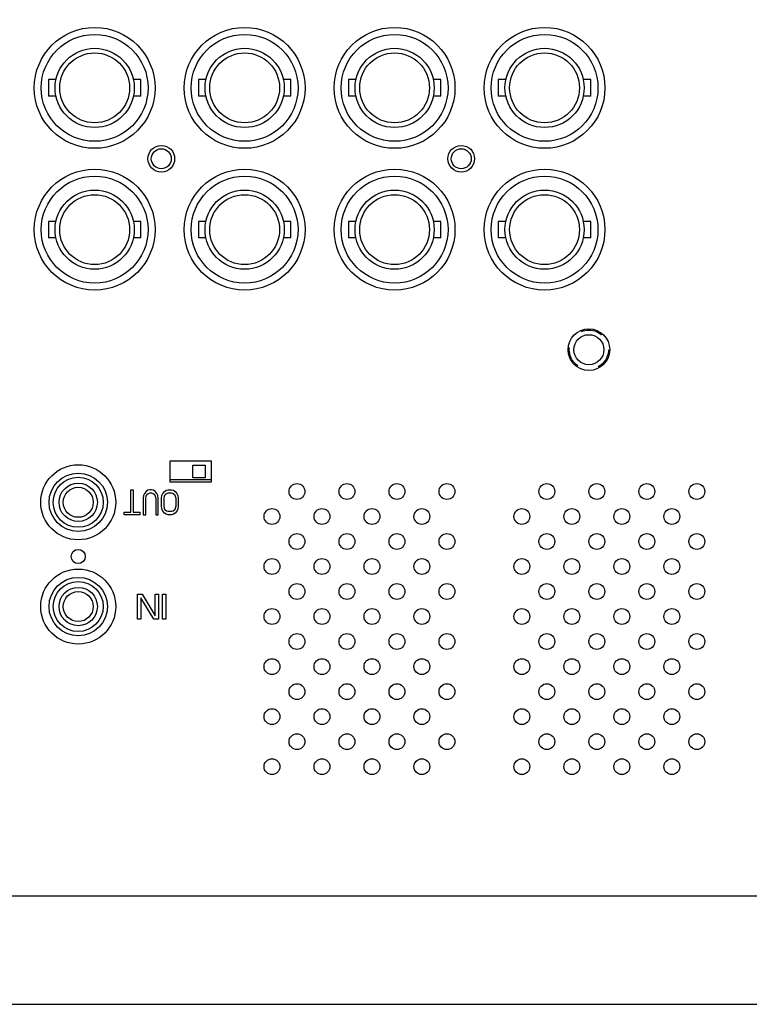
# Model space of a CAD drawing. Extents: x 7 to 139, y -18 to 81.
# Drawn here: x 48 to 52, y 23 to 28 of the extents above; entities that cross this region are included whole.
import ezdxf

# ---------------------------------------------------------------- set-up
doc = ezdxf.new("R2010")
doc.units = 0
doc.header["$MEASUREMENT"] = 0
doc.header["$PDMODE"] = 34
doc.header["$PDSIZE"] = 0.000393701
doc.linetypes.add('DCAD_CONTINUOUS', pattern=[0])
doc.linetypes.add('HIDDEN', pattern=[0.375, 0.25, -0.125])
doc.layers.get('DEFPOINTS').update_dxf_attribs({"linetype": 'DCAD_CONTINUOUS'})
doc.layers.add('LAYER_49', color=7, linetype='CONTINUOUS')
doc.styles.add('DC_TEXTSTYLE5', font='ARIAL.TTF', dxfattribs={"height": 0.8})
doc.dimstyles.get("Standard").update_dxf_attribs({"dimtxt": 0.18, "dimasz": 0.18, "dimexe": 0.18, "dimexo": 0.0625, "dimgap": 0.09, "dimtad": 0, "dimtih": 1, "dimtoh": 1, "dimdec": 4, "dimzin": 0, "dimtxsty": 'STANDARD', "dimcen": 0.09, "dimazin": 3, "dimtfac": 1, "dimtdec": 4, "dimtofl": 0, "dimtmove": 0, "dimatfit": 3, "dimtolj": 1, "dimtzin": 0})

# ---------------------------------------------------------------- blocks, each defined once
blk = doc.blocks.new('*D76')
at = {"layer": 'DEFPOINTS', "color": 0}
for p in [(56.5832, 32.521), (56.5832, 27.3487), (43.5302, 25.5724)]:
    blk.add_point(p, dxfattribs=at)
at = {"layer": 'LAYER_49', "color": 0, "ltscale": 0.314961}
for p, q in [((43.5302, 25.7724), (43.5302, 32.646)), ((56.5832, 27.5487), (56.5832, 32.646)), ((44.5302, 32.521), (55.5832, 32.521))]:
    blk.add_line(p, q, dxfattribs=at)
at = {"layer": 'LAYER_49', "color": 0}
for points in [[(44.5302, 32.6877), (44.5302, 32.3543), (43.5302, 32.521)], [(55.5832, 32.3543), (55.5832, 32.6877), (56.5832, 32.521)]]:
    blk.add_solid(points, dxfattribs=at)
at = {"layer": 'LAYER_49', "color": 0, "insert": (50.0567, 33.4294), "char_height": 0.8, "attachment_point": 5, "style": 'DC_TEXTSTYLE5'}
blk.add_mtext('\\A1;13.05', dxfattribs=at)

msp = doc.modelspace()

# ---------------------------------------------------------------- linework, layer by layer
at = {"layer": 'DEFPOINTS', "linetype": 'DCAD_CONTINUOUS', "ltscale": 0.019685}
for p, q in [((48.5014, 27.6749), (48.5014, 27.597)), ((48.537, 27.6749), (48.5014, 27.6749)), ((48.9384, 27.6749), (48.9028, 27.6749)), ((48.9384, 27.597), (48.9384, 27.6749)), ((49.2101, 27.6749), (49.2101, 27.597)), ((49.2457, 27.6749), (49.2101, 27.6749)), ((49.6471, 27.6749), (49.6115, 27.6749)), ((49.6471, 27.597), (49.6471, 27.6749)), ((49.9543, 27.6749), (49.9187, 27.6749)), ((49.9187, 27.6749), (49.9187, 27.597)), ((50.3557, 27.6749), (50.3201, 27.6749)), ((50.3557, 27.597), (50.3557, 27.6749)), ((50.663, 27.6749), (50.6274, 27.6749)), ((50.6274, 27.6749), (50.6274, 27.597)), ((51.0644, 27.6749), (51.0288, 27.6749)), ((51.0644, 27.597), (51.0644, 27.6749)), ((48.537, 27.597), (48.5014, 27.597)), ((48.9384, 27.597), (48.9028, 27.597)), ((49.2457, 27.597), (49.2101, 27.597)), ((49.6471, 27.597), (49.6115, 27.597)), ((49.9543, 27.597), (49.9187, 27.597)), ((50.3557, 27.597), (50.3201, 27.597)), ((50.663, 27.597), (50.6274, 27.597)), ((51.0644, 27.597), (51.0288, 27.597)), ((48.5014, 27.0056), (48.5014, 26.9277)), ((48.537, 27.0056), (48.5014, 27.0056)), ((48.9384, 27.0056), (48.9028, 27.0056)), ((48.9384, 26.9277), (48.9384, 27.0056)), ((49.2101, 27.0056), (49.2101, 26.9277)), ((49.2457, 27.0056), (49.2101, 27.0056)), ((49.6471, 27.0056), (49.6115, 27.0056)), ((49.6471, 26.9277), (49.6471, 27.0056)), ((49.9543, 27.0056), (49.9187, 27.0056)), ((49.9187, 27.0056), (49.9187, 26.9277)), ((50.3557, 27.0056), (50.3201, 27.0056)), ((50.3557, 26.9277), (50.3557, 27.0056)), ((50.663, 27.0056), (50.6274, 27.0056)), ((50.6274, 27.0056), (50.6274, 26.9277)), ((51.0644, 27.0056), (51.0288, 27.0056)), ((51.0644, 26.9277), (51.0644, 27.0056)), ((48.537, 26.9277), (48.5014, 26.9277)), ((48.9384, 26.9277), (48.9028, 26.9277)), ((49.2457, 26.9277), (49.2101, 26.9277)), ((49.6471, 26.9277), (49.6115, 26.9277)), ((49.9543, 26.9277), (49.9187, 26.9277)), ((50.3557, 26.9277), (50.3201, 26.9277)), ((50.663, 26.9277), (50.6274, 26.9277)), ((51.0644, 26.9277), (51.0288, 26.9277)), ((49.0752, 25.8741), (49.0752, 25.7757)), ((49.2721, 25.8741), (49.0752, 25.8741)), ((49.1835, 25.8544), (49.2425, 25.8544)), ((49.1835, 25.7954), (49.1835, 25.8544)), ((49.2425, 25.8544), (49.2425, 25.7954)), ((49.2721, 25.7757), (49.2721, 25.8741)), ((49.2721, 25.7855), (49.0752, 25.7855)), ((49.0752, 25.7757), (49.2721, 25.7757)), ((49.2425, 25.7954), (49.1835, 25.7954)), ((48.8902, 25.6327), (48.8902, 25.7383)), ((48.8902, 25.7383), (48.902, 25.7383)), ((48.902, 25.7383), (48.902, 25.6327)), ((48.9512, 25.7107), (48.9492, 25.6981)), ((48.9551, 25.7207), (48.9512, 25.7107)), ((48.963, 25.7308), (48.9551, 25.7207)), ((48.9611, 25.6981), (48.963, 25.7081)), ((48.9709, 25.7358), (48.963, 25.7308)), ((48.963, 25.7081), (48.967, 25.7157)), ((48.967, 25.7157), (48.9729, 25.7207)), ((48.9807, 25.7383), (48.9709, 25.7358)), ((48.9729, 25.7207), (48.9807, 25.7232)), ((48.9886, 25.7383), (48.9807, 25.7383)), ((48.9807, 25.7232), (48.9886, 25.7232)), ((48.9985, 25.7358), (48.9886, 25.7383)), ((48.9886, 25.7232), (48.9965, 25.7207)), ((48.9965, 25.7207), (49.0024, 25.7157)), ((49.0063, 25.7308), (48.9985, 25.7358)), ((49.0024, 25.7157), (49.0063, 25.7081)), ((49.0142, 25.7207), (49.0063, 25.7308)), ((49.0063, 25.7081), (49.0083, 25.6981)), ((49.0181, 25.7107), (49.0142, 25.7207)), ((49.0201, 25.6981), (49.0181, 25.7107)), ((49.0359, 25.6981), (49.0378, 25.7107)), ((49.0378, 25.7107), (49.0418, 25.7207)), ((49.0418, 25.7207), (49.0496, 25.7308)), ((49.0477, 25.6981), (49.0496, 25.7081)), ((49.0496, 25.7308), (49.0575, 25.7358)), ((49.0496, 25.7081), (49.0536, 25.7157)), ((49.0536, 25.7157), (49.0595, 25.7207)), ((49.0575, 25.7358), (49.0674, 25.7383)), ((49.0595, 25.7207), (49.0674, 25.7232)), ((49.0674, 25.7383), (49.0831, 25.7383)), ((49.0674, 25.7232), (49.0831, 25.7232)), ((49.0831, 25.7383), (49.0929, 25.7358)), ((49.0831, 25.7232), (49.091, 25.7207)), ((49.091, 25.7207), (49.0969, 25.7157)), ((49.0929, 25.7358), (49.1008, 25.7308)), ((49.0969, 25.7157), (49.1008, 25.7081)), ((49.1008, 25.7308), (49.1087, 25.7207)), ((49.1008, 25.7081), (49.1028, 25.6981)), ((49.1087, 25.7207), (49.1126, 25.7107)), ((49.1126, 25.7107), (49.1146, 25.6981)), ((48.9492, 25.6981), (48.9492, 25.6202)), ((48.9611, 25.6202), (48.9611, 25.6981)), ((49.0083, 25.6981), (49.0083, 25.6202)), ((49.0201, 25.6202), (49.0201, 25.6981)), ((49.0359, 25.6604), (49.0359, 25.6981)), ((49.0477, 25.6604), (49.0477, 25.6981)), ((49.1028, 25.6981), (49.1028, 25.6604)), ((49.1146, 25.6981), (49.1146, 25.6604)), ((48.8587, 25.6202), (48.8587, 25.6327)), ((48.8587, 25.6327), (48.8902, 25.6327)), ((48.9335, 25.6202), (48.8587, 25.6202)), ((48.902, 25.6327), (48.9335, 25.6327)), ((48.9335, 25.6327), (48.9335, 25.6202)), ((48.9492, 25.6202), (48.9611, 25.6202)), ((49.0083, 25.6202), (49.0201, 25.6202)), ((49.0378, 25.6478), (49.0359, 25.6604)), ((49.0418, 25.6378), (49.0378, 25.6478)), ((49.0496, 25.6277), (49.0418, 25.6378)), ((49.0496, 25.6503), (49.0477, 25.6604)), ((49.0536, 25.6428), (49.0496, 25.6503)), ((49.0575, 25.6227), (49.0496, 25.6277)), ((49.0595, 25.6378), (49.0536, 25.6428)), ((49.0674, 25.6202), (49.0575, 25.6227)), ((49.0674, 25.6353), (49.0595, 25.6378)), ((49.0831, 25.6353), (49.0674, 25.6353)), ((49.0831, 25.6202), (49.0674, 25.6202)), ((49.091, 25.6378), (49.0831, 25.6353)), ((49.0929, 25.6227), (49.0831, 25.6202)), ((49.0969, 25.6428), (49.091, 25.6378)), ((49.1008, 25.6277), (49.0929, 25.6227)), ((49.1008, 25.6503), (49.0969, 25.6428)), ((49.1028, 25.6604), (49.1008, 25.6503)), ((49.1087, 25.6378), (49.1008, 25.6277)), ((49.1126, 25.6478), (49.1087, 25.6378)), ((49.1146, 25.6604), (49.1126, 25.6478)), ((48.9227, 25.1281), (48.9227, 25.2462)), ((48.9227, 25.2462), (48.9448, 25.2462)), ((48.9448, 25.2462), (49.0063, 25.1431)), ((49.0063, 25.1431), (49.0063, 25.2462)), ((49.0063, 25.2462), (49.0211, 25.2462)), ((49.0211, 25.2462), (49.0211, 25.1281)), ((49.0408, 25.1281), (49.0408, 25.2462)), ((49.0408, 25.2462), (49.0555, 25.2462)), ((49.0555, 25.2462), (49.0555, 25.1281)), ((48.9374, 25.2286), (48.9374, 25.1281)), ((48.9989, 25.1281), (48.9374, 25.2286)), ((48.9374, 25.1281), (48.9227, 25.1281)), ((49.0211, 25.1281), (48.9989, 25.1281)), ((49.0555, 25.1281), (49.0408, 25.1281)), ((42.3096, 23.821), (55.1878, 23.821)), ((28.0831, 23.3092), (61.6776, 23.3092))]:
    msp.add_line(p, q, dxfattribs=at)
for centre, radius in [((48.7199, 27.6359), 0.2854), ((49.4286, 27.6359), 0.2854), ((50.1372, 27.6359), 0.2854), ((50.8459, 27.6359), 0.2854), ((48.7199, 27.6359), 0.2524), ((49.4286, 27.6359), 0.2524), ((50.1372, 27.6359), 0.2524), ((50.8459, 27.6359), 0.2524), ((48.7199, 27.6359), 0.187), ((48.7199, 27.6359), 0.165), ((49.4286, 27.6359), 0.187), ((49.4286, 27.6359), 0.165), ((50.1372, 27.6359), 0.187), ((50.1372, 27.6359), 0.165), ((50.8459, 27.6359), 0.187), ((50.8459, 27.6359), 0.165), ((49.0349, 27.3013), 0.063), ((49.0349, 27.3013), 0.0472), ((50.4522, 27.3013), 0.063), ((50.4522, 27.3013), 0.0472), ((48.7199, 26.9666), 0.2854), ((49.4286, 26.9666), 0.2854), ((50.1372, 26.9666), 0.2854), ((50.8459, 26.9666), 0.2854), ((48.7199, 26.9666), 0.2524), ((49.4286, 26.9666), 0.2524), ((50.1372, 26.9666), 0.2524), ((50.8459, 26.9666), 0.2524), ((48.7199, 26.9666), 0.187), ((49.4286, 26.9666), 0.187), ((50.1372, 26.9666), 0.187), ((50.8459, 26.9666), 0.187), ((48.7199, 26.9666), 0.165), ((49.4286, 26.9666), 0.165), ((50.1372, 26.9666), 0.165), ((50.8459, 26.9666), 0.165), ((51.0553, 26.3997), 0.0984), ((51.0553, 26.3997), 0.0709), ((48.6422, 25.6792), 0.1772), ((48.6422, 25.6792), 0.1378), ((48.6422, 25.6792), 0.1181), ((48.6422, 25.6792), 0.0905), ((49.6758, 25.7304), 0.0374), ((49.912, 25.7304), 0.0374), ((50.1482, 25.7304), 0.0374), ((50.3845, 25.7304), 0.0374), ((50.8569, 25.7304), 0.0374), ((51.0931, 25.7304), 0.0374), ((51.3293, 25.7304), 0.0374), ((51.5656, 25.7304), 0.0374), ((48.6422, 25.6792), 0.0709), ((49.5577, 25.6123), 0.0374), ((49.7939, 25.6123), 0.0374), ((50.0301, 25.6123), 0.0374), ((50.2663, 25.6123), 0.0374), ((50.7388, 25.6123), 0.0374), ((50.975, 25.6123), 0.0374), ((51.2112, 25.6123), 0.0374), ((51.4475, 25.6123), 0.0374), ((49.6758, 25.4942), 0.0374), ((49.912, 25.4942), 0.0374), ((50.1482, 25.4942), 0.0374), ((50.3845, 25.4942), 0.0374), ((50.8569, 25.4942), 0.0374), ((51.0931, 25.4942), 0.0374), ((51.3293, 25.4942), 0.0374), ((51.5656, 25.4942), 0.0374), ((48.6422, 25.4233), 0.0335), ((49.5577, 25.3761), 0.0374), ((49.7939, 25.3761), 0.0374), ((50.0301, 25.3761), 0.0374), ((50.2663, 25.3761), 0.0374), ((50.7388, 25.3761), 0.0374), ((50.975, 25.3761), 0.0374), ((51.2112, 25.3761), 0.0374), ((51.4475, 25.3761), 0.0374), ((48.6422, 25.1871), 0.1772), ((48.6422, 25.1871), 0.1378), ((48.6422, 25.1871), 0.1181), ((49.6758, 25.258), 0.0374), ((49.912, 25.258), 0.0374), ((50.1482, 25.258), 0.0374), ((50.3845, 25.258), 0.0374), ((50.8569, 25.258), 0.0374), ((51.0931, 25.258), 0.0374), ((51.3293, 25.258), 0.0374), ((51.5656, 25.258), 0.0374), ((48.6422, 25.1871), 0.0905), ((48.6422, 25.1871), 0.0709), ((49.5577, 25.1399), 0.0374), ((49.7939, 25.1399), 0.0374), ((50.0301, 25.1399), 0.0374), ((50.2663, 25.1399), 0.0374), ((50.7388, 25.1399), 0.0374), ((50.975, 25.1399), 0.0374), ((51.2112, 25.1399), 0.0374), ((51.4475, 25.1399), 0.0374), ((49.6758, 25.0218), 0.0374), ((49.912, 25.0218), 0.0374), ((50.1482, 25.0218), 0.0374), ((50.3845, 25.0218), 0.0374), ((50.8569, 25.0218), 0.0374), ((51.0931, 25.0218), 0.0374), ((51.3293, 25.0218), 0.0374), ((51.5656, 25.0218), 0.0374), ((49.5577, 24.9036), 0.0374), ((49.7939, 24.9036), 0.0374), ((50.0301, 24.9036), 0.0374), ((50.2663, 24.9036), 0.0374), ((50.7388, 24.9036), 0.0374), ((50.975, 24.9036), 0.0374), ((51.2112, 24.9036), 0.0374), ((51.4475, 24.9036), 0.0374), ((49.6758, 24.7855), 0.0374), ((49.912, 24.7855), 0.0374), ((50.1482, 24.7855), 0.0374), ((50.3845, 24.7855), 0.0374), ((50.8569, 24.7855), 0.0374), ((51.0931, 24.7855), 0.0374), ((51.3293, 24.7855), 0.0374), ((51.5656, 24.7855), 0.0374), ((49.5577, 24.6674), 0.0374), ((49.7939, 24.6674), 0.0374), ((50.0301, 24.6674), 0.0374), ((50.2663, 24.6674), 0.0374), ((50.7388, 24.6674), 0.0374), ((50.975, 24.6674), 0.0374), ((51.2112, 24.6674), 0.0374), ((51.4475, 24.6674), 0.0374), ((49.6758, 24.5493), 0.0374), ((49.912, 24.5493), 0.0374), ((50.1482, 24.5493), 0.0374), ((50.3845, 24.5493), 0.0374), ((50.8569, 24.5493), 0.0374), ((51.0931, 24.5493), 0.0374), ((51.3293, 24.5493), 0.0374), ((51.5656, 24.5493), 0.0374), ((49.5577, 24.4312), 0.0374), ((49.7939, 24.4312), 0.0374), ((50.0301, 24.4312), 0.0374), ((50.2663, 24.4312), 0.0374), ((50.7388, 24.4312), 0.0374), ((50.975, 24.4312), 0.0374), ((51.2112, 24.4312), 0.0374), ((51.4475, 24.4312), 0.0374)]:
    msp.add_circle(centre, radius, dxfattribs=at)
at = {"layer": 'DEFPOINTS', "linetype": 'HIDDEN', "ltscale": 0.15748}
msp.add_circle((51.0553, 26.3997), 0.0925, dxfattribs=at)

# ---------------------------------------------------------------- dimensions: what is measured, and where the dimension line sits
at = {"layer": 'LAYER_49', "ltscale": 0.314961}
dim = msp.add_linear_dim(base=(56.5832, 32.521), p1=(43.5302, 25.5724), p2=(56.5832, 27.3487), dimstyle='STANDARD', override={"dimtxt": 0.8, "dimasz": 1, "dimexe": 0.125, "dimexo": 0.2, "dimgap": 0.5, "dimtad": 1, "dimjust": 0, "dimtih": 1, "dimtoh": 0, "dimdec": 2, "dimzin": 0, "dimlunit": 2, "dimtxsty": 'DC_TEXTSTYLE5', "dimsah": 0, "dimtol": 0, "dimtfac": 1, "dimtdec": 3, "dimtix": 0, "dimtofl": 1, "dimtmove": 0, "dimfxlon": 0}, dxfattribs=at)
dim.commit()
dim.dimension.update_dxf_attribs({"geometry": '*D76', "text_midpoint": (50.0567, 33.4294)})

doc.saveas('drawing.dxf')
